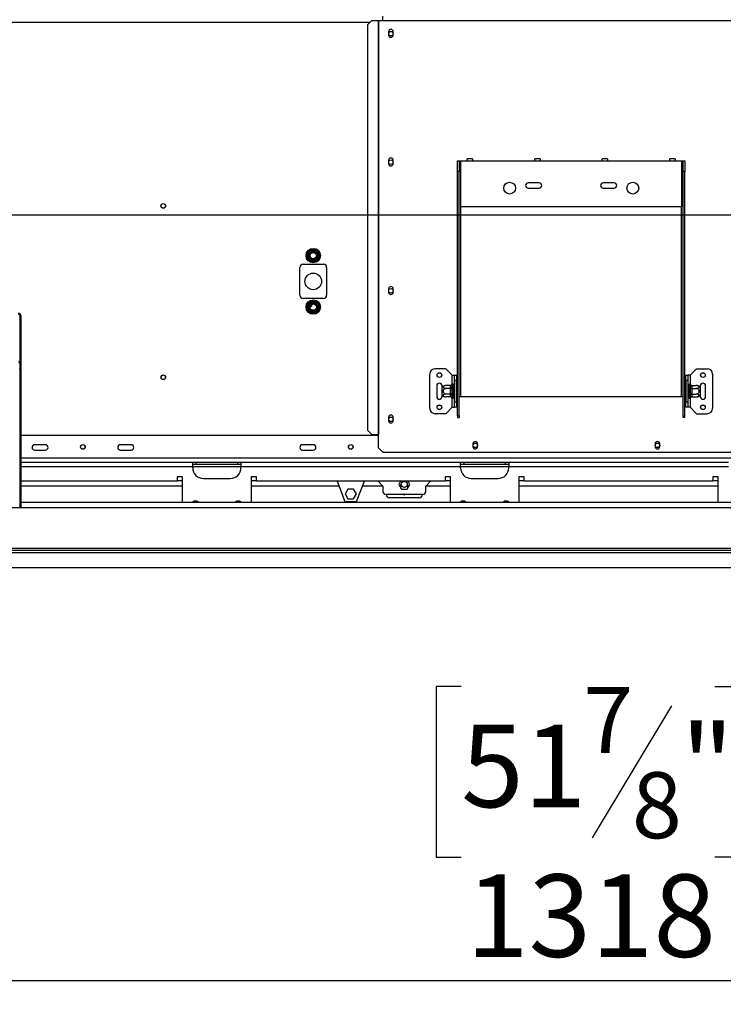
# Model space of a CAD drawing. Units: millimetres. Extents: x 346 to 5800, y 149 to 4537.
# Drawn here: x 2447 to 3104, y 898 to 1817 of the extents above; entities that cross this region are included whole.
import ezdxf

# ---------------------------------------------------------------- set-up
doc = ezdxf.new("R2010")
doc.units = ezdxf.units.MM
doc.header["$LTSCALE"] = 22
doc.layers.add('FORMAT', color=7, linetype='Continuous')
doc.styles.add('SLDTEXTSTYLE0', font='TXT', dxfattribs={"width": 0.75})
doc.dimstyles.new('SLDDIMSTYLE1', dxfattribs={"dimtxt": 77, "dimasz": 72.644, "dimexe": 0, "dimexo": 0.0625, "dimgap": 19.25, "dimtad": 1, "dimdec": 0, "dimrnd": 1e-09, "dimzin": 12, "dimdsep": 46, "dimtxsty": 'SLDTEXTSTYLE0', "dimsah": 1, "dimcen": 0.09, "dimadec": 0, "dimazin": 3, "dimtfac": 1, "dimtdec": 0, "dimtofl": 0, "dimtmove": 0, "dimatfit": 3, "dimfxl": 0, "dimfrac": 2, "dimtolj": 1, "dimtzin": 12, "dimarcsym": 0})
doc.dimstyles.new('SLDDIMSTYLE2', dxfattribs={"dimtxt": 77, "dimasz": 72.644, "dimexe": 0, "dimexo": 0.0625, "dimgap": 19.25, "dimtad": 1, "dimrnd": 1e-09, "dimzin": 12, "dimdsep": 46, "dimtxsty": 'SLDTEXTSTYLE0', "dimsah": 1, "dimcen": 0.09, "dimadec": 0, "dimazin": 3, "dimtfac": 1, "dimtofl": 0, "dimtmove": 0, "dimatfit": 3, "dimfxl": 0, "dimfrac": 2, "dimtolj": 1, "dimtzin": 12, "dimarcsym": 0})
doc.dimstyles.new('SLDDIMSTYLE4', dxfattribs={"dimtxt": 77, "dimasz": 72.644, "dimexe": 0, "dimexo": 0.0625, "dimgap": 19.25, "dimtad": 1, "dimrnd": 1e-09, "dimzin": 12, "dimdsep": 46, "dimtxsty": 'SLDTEXTSTYLE0', "dimblk1": 'NONE', "dimsah": 1, "dimcen": 0, "dimadec": 0, "dimazin": 3, "dimtfac": 1, "dimtmove": 0, "dimatfit": 3, "dimldrblk": 'NONE', "dimfxl": 0, "dimfrac": 2, "dimtolj": 1, "dimtzin": 12, "dimarcsym": 0})

# ---------------------------------------------------------------- blocks, each defined once
blk = doc.blocks.new('_D_7')
at = {"layer": 'FORMAT'}
for p, q in [((3633.38, 1640.3), (3633.38, 1663.76)), ((3633.38, 1663.76), (3792.68, 1663.76)), ((3792.68, 1663.76), (3792.68, 1640.3)), ((2278.24, 1634.39), (3929.89, 1634.39)), ((3907.89, 1305.39), (3907.89, 1634.39)), ((3651.43, 1554.47), (3774.63, 1480.55)), ((3595.64, 1305.39), (3929.89, 1305.39)), ((3633.38, 1312.69), (3633.38, 1289.23)), ((3792.68, 1289.23), (3792.68, 1312.69)), ((3633.38, 1289.23), (3792.68, 1289.23))]:
    blk.add_line(p, q, dxfattribs=at)
for points in [[(3907.89, 1634.39), (3896.71, 1561.74), (3919.06, 1561.74)], [(3907.89, 1305.39), (3919.06, 1378.03), (3896.71, 1378.03)]]:
    blk.add_solid(points, dxfattribs=at)
at = {"layer": 'FORMAT', "attachment_point": 1, "rotation": 90, "style": 'SLDTEXTSTYLE0'}
for s, insert, char_height in [('"', (3668.9, 1608.54), 77), ('16', (3713.27, 1517.51), 61.6), ('329', (3808.63, 1391.15), 77), ('15', (3633.62, 1426.48), 61.6), ('12', (3668.9, 1312.69), 77)]:
    blk.add_mtext(s, dxfattribs=dict(at, insert=insert, char_height=char_height))
blk = doc.blocks.new('_D_8')
at = {"layer": 'FORMAT'}
for p, q in [((2406.05, 2246.15), (2420.82, 2264.37)), ((2420.82, 2264.37), (2544.59, 2164.08)), ((2394.69, 2203.46), (2443.87, 2068.46)), ((2544.59, 2164.08), (2529.82, 2145.85)), ((2319.19, 1712.08), (2648.57, 2118.56)), ((2292.92, 2106.54), (2278.15, 2088.31)), ((2278.15, 2088.31), (2401.92, 1988.02)), ((2401.92, 1988.02), (2416.69, 2006.25)), ((2319.19, 1712.08), (2193.28, 1556.69))]:
    blk.add_line(p, q, dxfattribs=at)
blk.add_solid([(2319.19, 1712.08), (2373.61, 1761.48), (2356.24, 1775.56)], dxfattribs=at)
at = {"layer": 'FORMAT', "attachment_point": 1, "rotation": 50.9814, "style": 'SLDTEXTSTYLE0'}
for s, insert, char_height in [('"', (2413.65, 2199.1), 77), ('7', (2328.93, 2150.59), 61.6), ('200', (2468.47, 2044.82), 77), ('8', (2419.47, 2135.8), 61.6), ('7', (2320.52, 2084.17), 77), ('%%c', (2395.36, 1954.59), 77)]:
    blk.add_mtext(s, dxfattribs=dict(at, insert=insert, char_height=char_height))
blk = doc.blocks.new('_None')
blk = doc.blocks.new('_D_13')
at = {"layer": 'FORMAT'}
for p, q in [((2256.24, 1612.39), (2256.24, 897.61)), ((3573.74, 1283.42), (3573.74, 897.61)), ((2859.37, 1194.12), (2835.91, 1194.12)), ((2835.91, 1194.12), (2835.91, 1034.82)), ((3095.95, 1194.12), (3119.41, 1194.12)), ((3119.41, 1194.12), (3119.41, 1034.82)), ((3055.63, 1176.07), (2981.71, 1052.87)), ((2835.91, 1034.82), (2859.37, 1034.82)), ((3119.41, 1034.82), (3095.95, 1034.82)), ((3573.74, 919.61), (2256.24, 919.61))]:
    blk.add_line(p, q, dxfattribs=at)
for points in [[(2256.24, 919.61), (2328.88, 908.44), (2328.88, 930.79)], [(3573.74, 919.61), (3501.09, 930.79), (3501.09, 908.44)]]:
    blk.add_solid(points, dxfattribs=at)
at = {"layer": 'FORMAT', "attachment_point": 1, "style": 'SLDTEXTSTYLE0'}
for s, insert, char_height in [('7', (2973.16, 1193.88), 61.6), ('51', (2859.37, 1158.6), 77), ('"', (3064.19, 1158.6), 77), ('8', (3018.67, 1114.23), 61.6), ('1318', (2863.87, 1018.87), 77)]:
    blk.add_mtext(s, dxfattribs=dict(at, insert=insert, char_height=char_height))

msp = doc.modelspace()

# ---------------------------------------------------------------- linework, layer by layer
at = {"color": 7, "linetype": 'Continuous', "lineweight": 25}
for p, q in [((2785.986, 1819.885), (2785.986, 1815.885)), ((2775.898, 1815.885), (2771.92, 1811.885)), ((2771.92, 1811.885), (2771.92, 1433.385)), ((2775.898, 1815.885), (2781.717, 1815.885)), ((2781.717, 1815.885), (2782.135, 1815.885)), ((2781.717, 1815.885), (2781.717, 1429.385)), ((2782.135, 1815.885), (2782.135, 1429.385)), ((2782.135, 1815.885), (2785.986, 1815.885)), ((2785.986, 1815.885), (3468.986, 1815.885)), ((2791.536, 1805.385), (2791.536, 1802.385)), ((2795.936, 1802.385), (2795.936, 1805.385)), ((2791.536, 1685.385), (2791.536, 1682.385)), ((2795.936, 1682.385), (2795.936, 1685.385)), ((2855.986, 1684.885), (2857.486, 1684.885)), ((2855.986, 1674.885), (2855.986, 1684.885)), ((2857.486, 1684.885), (2857.486, 1674.885)), ((2857.486, 1684.885), (2858.986, 1684.885)), ((2858.986, 1641.885), (2858.986, 1684.885)), ((2858.986, 1684.885), (2864.986, 1684.885)), ((2869.986, 1686.885), (2864.986, 1686.885)), ((2864.986, 1684.885), (2864.986, 1686.885)), ((2864.986, 1684.885), (2869.986, 1684.885)), ((2869.986, 1686.885), (2869.986, 1684.885)), ((2869.986, 1684.885), (2927.986, 1684.885)), ((2932.986, 1686.885), (2927.986, 1686.885)), ((2927.986, 1684.885), (2927.986, 1686.885)), ((2927.986, 1684.885), (2932.986, 1684.885)), ((2932.986, 1686.885), (2932.986, 1684.885)), ((2932.986, 1684.885), (2990.986, 1684.885)), ((2995.986, 1686.885), (2990.986, 1686.885)), ((2990.986, 1684.885), (2990.986, 1686.885)), ((2990.986, 1684.885), (2995.986, 1684.885)), ((2995.986, 1686.885), (2995.986, 1684.885)), ((2995.986, 1684.885), (3053.986, 1684.885)), ((3058.986, 1686.885), (3053.986, 1686.885)), ((3053.986, 1684.885), (3053.986, 1686.885)), ((3053.986, 1684.885), (3058.986, 1684.885)), ((3058.986, 1686.885), (3058.986, 1684.885)), ((3058.986, 1684.885), (3064.986, 1684.885)), ((3064.986, 1684.885), (3064.986, 1641.885)), ((3064.986, 1684.885), (3066.486, 1684.885)), ((3066.486, 1684.885), (3067.986, 1684.885)), ((3066.486, 1674.885), (3066.486, 1684.885)), ((3067.986, 1684.885), (3067.986, 1674.885)), ((2855.986, 1446.993), (2855.986, 1674.885)), ((2857.486, 1674.885), (2855.986, 1674.885)), ((2857.486, 1446.993), (2857.486, 1674.885)), ((3067.986, 1674.885), (3066.486, 1674.885)), ((3066.486, 1446.993), (3066.486, 1674.885)), ((3067.986, 1446.993), (3067.986, 1674.885)), ((2931.986, 1664.385), (2921.986, 1664.385)), ((3001.986, 1664.385), (2991.986, 1664.385)), ((2921.986, 1659.385), (2931.986, 1659.385)), ((2991.986, 1659.385), (3001.986, 1659.385)), ((3064.986, 1641.885), (2858.986, 1641.885)), ((2715.29, 1597.186), (2717.57, 1601.135)), ((2717.57, 1601.135), (2718.148, 1601.733)), ((2717.57, 1601.135), (2718.436, 1600.635)), ((2718.148, 1601.733), (2718.956, 1601.935)), ((2718.956, 1600.935), (2718.956, 1601.935)), ((2718.956, 1601.935), (2723.516, 1601.935)), ((2723.516, 1600.935), (2723.516, 1601.935)), ((2723.516, 1601.935), (2724.324, 1601.733)), ((2724.037, 1600.635), (2724.903, 1601.135)), ((2724.324, 1601.733), (2724.903, 1601.135)), ((2724.903, 1601.135), (2727.182, 1597.186)), ((2715.061, 1596.385), (2715.29, 1597.186)), ((2715.29, 1595.585), (2715.061, 1596.385)), ((2715.29, 1597.186), (2716.156, 1596.686)), ((2715.29, 1595.585), (2716.156, 1596.085)), ((2717.57, 1591.636), (2715.29, 1595.585)), ((2717.57, 1591.636), (2718.436, 1592.136)), ((2718.148, 1591.037), (2717.57, 1591.636)), ((2718.956, 1590.835), (2718.148, 1591.037)), ((2718.956, 1590.835), (2718.956, 1591.835)), ((2723.516, 1590.835), (2718.956, 1590.835)), ((2723.516, 1590.835), (2723.516, 1591.835)), ((2724.324, 1591.037), (2723.516, 1590.835)), ((2724.037, 1592.136), (2724.903, 1591.636)), ((2724.903, 1591.636), (2724.324, 1591.037)), ((2727.182, 1595.585), (2724.903, 1591.636)), ((2726.316, 1596.686), (2727.182, 1597.186)), ((2726.316, 1596.085), (2727.182, 1595.585)), ((2727.182, 1597.186), (2727.411, 1596.385)), ((2727.411, 1596.385), (2727.182, 1595.585)), ((2708.736, 1559.385), (2708.736, 1585.385)), ((2711.736, 1588.385), (2730.736, 1588.385)), ((2733.736, 1585.385), (2733.736, 1559.385)), ((2791.536, 1565.385), (2791.536, 1562.385)), ((2795.936, 1562.385), (2795.936, 1565.385)), ((2730.736, 1556.385), (2711.736, 1556.385)), ((2717.57, 1553.135), (2718.148, 1553.733)), ((2718.148, 1553.733), (2718.956, 1553.935)), ((2718.956, 1552.935), (2718.956, 1553.935)), ((2718.956, 1553.935), (2723.516, 1553.935)), ((2723.516, 1552.935), (2723.516, 1553.935)), ((2723.516, 1553.935), (2724.324, 1553.733)), ((2724.324, 1553.733), (2724.903, 1553.135)), ((2715.061, 1548.385), (2715.29, 1549.186)), ((2715.29, 1547.585), (2715.061, 1548.385)), ((2715.29, 1549.186), (2717.57, 1553.135)), ((2715.29, 1549.186), (2716.156, 1548.686)), ((2715.29, 1547.585), (2716.156, 1548.085)), ((2717.57, 1543.636), (2715.29, 1547.585)), ((2717.57, 1553.135), (2718.436, 1552.635)), ((2717.57, 1543.636), (2718.436, 1544.136)), ((2724.037, 1552.635), (2724.903, 1553.135)), ((2724.037, 1544.136), (2724.903, 1543.636)), ((2724.903, 1553.135), (2727.182, 1549.186)), ((2727.182, 1547.585), (2724.903, 1543.636)), ((2726.316, 1548.686), (2727.182, 1549.186)), ((2726.316, 1548.085), (2727.182, 1547.585)), ((2727.182, 1549.186), (2727.411, 1548.385)), ((2727.411, 1548.385), (2727.182, 1547.585)), ((2447.236, 1540.671), (2448.236, 1540.671)), ((2447.236, 1540.671), (2447.236, 1534.875)), ((2448.236, 1534.875), (2447.236, 1534.875)), ((2447.236, 1534.875), (2447.236, 1490.979)), ((2448.236, 1540.671), (2448.236, 1534.875)), ((2448.236, 1534.875), (2448.236, 1490.979)), ((2718.148, 1543.037), (2717.57, 1543.636)), ((2718.956, 1542.835), (2718.148, 1543.037)), ((2718.956, 1542.835), (2718.956, 1543.835)), ((2723.516, 1542.835), (2718.956, 1542.835)), ((2723.516, 1542.835), (2723.516, 1543.835)), ((2724.324, 1543.037), (2723.516, 1542.835)), ((2724.903, 1543.636), (2724.324, 1543.037)), ((2448.236, 1490.979), (2447.236, 1490.979)), ((2447.236, 1490.533), (2447.236, 1490.979)), ((2447.236, 1490.533), (2448.236, 1490.533)), ((2447.236, 1490.533), (2447.236, 1361.385)), ((2448.236, 1490.533), (2448.236, 1490.979)), ((2448.236, 1490.533), (2448.236, 1361.385)), ((2844.986, 1490.885), (2834.986, 1490.885)), ((2850.986, 1484.885), (2844.986, 1490.885)), ((3072.986, 1484.885), (3078.986, 1490.885)), ((3078.986, 1490.885), (3088.986, 1490.885)), ((2829.986, 1453.885), (2829.986, 1485.885)), ((2850.986, 1484.885), (2852.986, 1484.885)), ((2852.986, 1484.885), (2854.986, 1484.885)), ((2852.986, 1479.885), (2852.986, 1484.885)), ((2854.986, 1479.885), (2852.986, 1479.885)), ((2852.986, 1459.885), (2852.986, 1479.885)), ((2854.986, 1484.885), (2854.986, 1479.885)), ((2854.986, 1459.885), (2854.986, 1479.885)), ((3068.986, 1484.885), (3070.986, 1484.885)), ((3068.986, 1479.885), (3068.986, 1484.885)), ((3068.986, 1479.885), (3068.986, 1459.885)), ((3070.986, 1479.885), (3068.986, 1479.885)), ((3070.986, 1484.885), (3070.986, 1479.885)), ((3072.986, 1484.885), (3070.986, 1484.885)), ((3070.986, 1479.885), (3070.986, 1459.885)), ((3093.986, 1485.885), (3093.986, 1453.885)), ((2836.486, 1474.885), (2836.486, 1464.885)), ((2841.486, 1473.826), (2841.486, 1474.885)), ((2841.486, 1465.945), (2841.486, 1473.826)), ((2849.492, 1475.139), (2845.386, 1475.139)), ((2849.492, 1472.512), (2845.386, 1472.512)), ((2849.486, 1474.966), (2849.492, 1475.139)), ((2849.486, 1472.686), (2849.486, 1474.966)), ((2849.492, 1472.512), (2849.486, 1472.686)), ((2849.486, 1472.165), (2849.492, 1472.512)), ((2849.486, 1467.605), (2849.486, 1472.165)), ((2849.486, 1472.165), (2850.486, 1472.165)), ((2850.507, 1476.06), (2850.486, 1475.832)), ((2850.486, 1475.832), (2850.486, 1473.552)), ((2850.486, 1473.552), (2850.507, 1472.973)), ((2850.507, 1472.973), (2850.486, 1472.165)), ((2850.486, 1472.165), (2850.486, 1467.605)), ((2851.986, 1475.885), (2851.986, 1463.885)), ((2852.086, 1475.139), (2851.986, 1475.255)), ((2852.086, 1472.512), (2851.986, 1472.57)), ((2852.086, 1475.139), (2852.086, 1472.512)), ((2852.986, 1475.139), (2852.086, 1475.139)), ((2852.086, 1472.512), (2852.086, 1467.258)), ((2852.986, 1472.512), (2852.086, 1472.512)), ((2855.486, 1475.659), (2854.986, 1475.659)), ((2855.486, 1472.772), (2854.986, 1472.772)), ((2855.486, 1475.659), (2855.486, 1472.772)), ((2855.486, 1472.772), (2855.486, 1466.998)), ((3068.486, 1475.659), (3068.986, 1475.659)), ((3068.486, 1472.772), (3068.486, 1475.659)), ((3068.486, 1472.772), (3068.986, 1472.772)), ((3068.486, 1466.998), (3068.486, 1472.772)), ((3070.986, 1475.139), (3071.886, 1475.139)), ((3070.986, 1472.512), (3071.886, 1472.512)), ((3071.986, 1475.255), (3071.886, 1475.139)), ((3071.886, 1472.512), (3071.886, 1475.139)), ((3071.886, 1472.512), (3071.986, 1472.57)), ((3071.886, 1467.258), (3071.886, 1472.512)), ((3071.986, 1463.885), (3071.986, 1475.885)), ((3073.486, 1475.832), (3073.465, 1476.06)), ((3073.465, 1472.973), (3073.486, 1473.552)), ((3073.486, 1472.165), (3073.465, 1472.973)), ((3073.486, 1473.552), (3073.486, 1475.832)), ((3073.486, 1467.605), (3073.486, 1472.165)), ((3074.486, 1472.165), (3073.486, 1472.165)), ((3074.48, 1475.139), (3074.486, 1474.966)), ((3074.48, 1475.139), (3078.586, 1475.139)), ((3074.486, 1472.686), (3074.48, 1472.512)), ((3074.48, 1472.512), (3074.486, 1472.165)), ((3074.48, 1472.512), (3078.586, 1472.512)), ((3074.486, 1474.966), (3074.486, 1472.686)), ((3074.486, 1472.165), (3074.486, 1467.605)), ((3082.486, 1474.885), (3082.486, 1473.826)), ((3082.486, 1473.826), (3082.486, 1465.945)), ((3087.486, 1464.885), (3087.486, 1474.885)), ((2841.486, 1464.885), (2841.486, 1465.945)), ((2849.492, 1467.258), (2845.386, 1467.258)), ((2849.492, 1464.631), (2845.386, 1464.631)), ((2849.486, 1467.605), (2850.486, 1467.605)), ((2849.492, 1467.258), (2849.486, 1467.605)), ((2849.486, 1467.085), (2849.492, 1467.258)), ((2849.486, 1464.805), (2849.486, 1467.085)), ((2849.492, 1464.631), (2849.486, 1464.805)), ((2850.486, 1467.605), (2850.507, 1466.798)), ((2850.507, 1466.798), (2850.486, 1466.219)), ((2850.486, 1466.219), (2850.486, 1463.939)), ((2850.486, 1463.939), (2850.507, 1463.71)), ((2852.086, 1467.258), (2851.986, 1467.201)), ((2851.986, 1464.516), (2852.086, 1464.631)), ((2852.986, 1467.258), (2852.086, 1467.258)), ((2852.086, 1467.258), (2852.086, 1464.631)), ((2852.986, 1464.631), (2852.086, 1464.631)), ((2855.486, 1466.998), (2854.986, 1466.998)), ((2855.486, 1464.112), (2854.986, 1464.112)), ((2855.486, 1466.998), (2855.486, 1464.112)), ((2857.486, 1464.885), (2858.986, 1464.885)), ((2858.986, 1464.885), (3064.986, 1464.885)), ((3064.986, 1464.885), (3066.486, 1464.885)), ((3068.486, 1466.998), (3068.986, 1466.998)), ((3068.486, 1464.112), (3068.486, 1466.998)), ((3068.486, 1464.112), (3068.986, 1464.112)), ((3070.986, 1467.258), (3071.886, 1467.258)), ((3070.986, 1464.631), (3071.886, 1464.631)), ((3071.886, 1467.258), (3071.986, 1467.201)), ((3071.886, 1464.631), (3071.886, 1467.258)), ((3071.886, 1464.631), (3071.986, 1464.516)), ((3073.465, 1466.798), (3073.486, 1467.605)), ((3073.486, 1466.219), (3073.465, 1466.798)), ((3073.465, 1463.71), (3073.486, 1463.939)), ((3074.486, 1467.605), (3073.486, 1467.605)), ((3073.486, 1463.939), (3073.486, 1466.219)), ((3074.486, 1467.605), (3074.48, 1467.258)), ((3074.48, 1467.258), (3078.586, 1467.258)), ((3074.48, 1467.258), (3074.486, 1467.085)), ((3074.486, 1464.805), (3074.48, 1464.631)), ((3074.48, 1464.631), (3078.586, 1464.631)), ((3074.486, 1467.085), (3074.486, 1464.805)), ((3082.486, 1465.945), (3082.486, 1464.885)), ((2850.986, 1454.885), (2844.986, 1448.885)), ((2850.986, 1454.885), (2852.986, 1454.885)), ((2852.986, 1459.885), (2854.986, 1459.885)), ((2852.986, 1454.885), (2852.986, 1459.885)), ((2854.986, 1454.885), (2852.986, 1454.885)), ((2854.986, 1459.885), (2854.986, 1454.885)), ((3068.986, 1454.885), (3068.986, 1459.885)), ((3068.986, 1459.885), (3070.986, 1459.885)), ((3070.986, 1454.885), (3068.986, 1454.885)), ((3070.986, 1459.885), (3070.986, 1454.885)), ((3072.986, 1454.885), (3070.986, 1454.885)), ((3072.986, 1454.885), (3078.986, 1448.885)), ((2791.536, 1445.385), (2791.536, 1442.385)), ((2795.936, 1442.385), (2795.936, 1445.385)), ((2844.986, 1448.885), (2834.986, 1448.885)), ((2857.486, 1446.993), (2855.986, 1446.993)), ((2855.986, 1446.993), (2855.986, 1445.247)), ((2855.986, 1445.247), (2857.486, 1445.247)), ((2857.486, 1446.993), (2857.486, 1445.247)), ((3066.486, 1446.993), (3067.986, 1446.993)), ((3066.486, 1445.247), (3066.486, 1446.993)), ((3067.986, 1445.247), (3066.486, 1445.247)), ((3067.986, 1445.247), (3067.986, 1446.993)), ((3078.986, 1448.885), (3088.986, 1448.885)), ((2782.135, 1428.385), (2448.236, 1428.385)), ((2771.92, 1433.385), (2775.898, 1429.385)), ((2775.898, 1429.385), (2781.717, 1429.385)), ((2781.717, 1429.385), (2782.135, 1429.385)), ((2782.135, 1416.885), (2782.135, 1429.385)), ((2471.236, 1419.885), (2461.236, 1419.885)), ((2551.236, 1419.885), (2541.236, 1419.885)), ((2721.236, 1419.885), (2711.236, 1419.885)), ((2782.135, 1416.885), (2786.135, 1412.885)), ((2870.286, 1420.685), (2870.286, 1418.185)), ((2874.686, 1418.185), (2874.686, 1420.685)), ((3040.286, 1420.685), (3040.286, 1418.185)), ((3044.686, 1418.185), (3044.686, 1420.685)), ((2461.236, 1414.885), (2471.236, 1414.885)), ((2541.236, 1414.885), (2551.236, 1414.885)), ((2711.236, 1414.885), (2721.236, 1414.885)), ((2786.135, 1412.885), (3468.837, 1412.885)), ((2608.736, 1403.385), (2448.236, 1403.385)), ((2608.736, 1399.385), (2608.736, 1403.385)), ((2653.736, 1403.385), (2608.736, 1403.385)), ((2611.736, 1401.385), (2608.736, 1401.385)), ((2608.736, 1398.385), (2608.736, 1399.385)), ((2611.736, 1403.385), (2611.736, 1401.385)), ((2650.736, 1401.385), (2611.736, 1401.385)), ((2650.736, 1401.385), (2650.736, 1403.385)), ((2653.736, 1401.385), (2650.736, 1401.385)), ((2653.736, 1403.385), (2653.736, 1399.385)), ((2858.736, 1403.385), (2653.736, 1403.385)), ((2653.736, 1398.385), (2653.736, 1399.385)), ((2858.736, 1399.385), (2653.736, 1399.385)), ((2858.736, 1399.385), (2858.736, 1403.385)), ((2903.736, 1403.385), (2858.736, 1403.385)), ((2861.736, 1401.385), (2858.736, 1401.385)), ((2858.736, 1398.385), (2858.736, 1399.385)), ((2861.736, 1403.385), (2861.736, 1401.385)), ((2900.736, 1401.385), (2861.736, 1401.385)), ((2900.736, 1401.385), (2900.736, 1403.385)), ((2903.736, 1401.385), (2900.736, 1401.385)), ((2903.736, 1403.385), (2903.736, 1399.385)), ((3108.736, 1403.385), (2903.736, 1403.385)), ((2903.736, 1398.385), (2903.736, 1399.385)), ((3108.736, 1399.385), (2903.736, 1399.385)), ((2599.236, 1389.885), (2594.236, 1389.885)), ((2594.236, 1389.885), (2594.236, 1385.885)), ((2599.236, 1366.385), (2599.236, 1389.885)), ((2618.736, 1388.385), (2643.736, 1388.385)), ((2668.236, 1389.885), (2663.236, 1389.885)), ((2663.236, 1389.885), (2663.236, 1366.385)), ((2668.236, 1385.885), (2668.236, 1389.885)), ((2849.236, 1389.885), (2844.236, 1389.885)), ((2844.236, 1389.885), (2844.236, 1385.885)), ((2849.236, 1366.385), (2849.236, 1389.885)), ((2868.736, 1388.385), (2893.736, 1388.385)), ((2918.236, 1389.885), (2913.236, 1389.885)), ((2913.236, 1389.885), (2913.236, 1366.385)), ((2918.236, 1385.885), (2918.236, 1389.885)), ((3099.236, 1389.885), (3094.236, 1389.885)), ((3094.236, 1389.885), (3094.236, 1385.885)), ((3099.236, 1366.385), (3099.236, 1389.885)), ((2594.236, 1385.885), (2448.236, 1385.885)), ((2599.236, 1381.385), (2448.236, 1381.385)), ((2594.236, 1386.385), (2599.236, 1386.385)), ((2663.236, 1386.385), (2668.236, 1386.385)), ((2745.159, 1381.385), (2663.236, 1381.385)), ((2844.236, 1385.885), (2668.236, 1385.885)), ((2743.428, 1385.885), (2750.736, 1366.885)), ((2761.736, 1366.885), (2769.044, 1385.885)), ((2786.236, 1381.385), (2767.313, 1381.385)), ((2781.736, 1385.885), (2786.236, 1381.385)), ((2786.236, 1381.385), (2786.236, 1376.385)), ((2802.714, 1385.885), (2800.982, 1382.885)), ((2800.982, 1382.885), (2803.609, 1378.335)), ((2803.136, 1379.155), (2803.136, 1382.885)), ((2808.863, 1378.335), (2811.49, 1382.885)), ((2809.336, 1382.885), (2809.336, 1379.155)), ((2811.49, 1382.885), (2809.758, 1385.885)), ((2826.236, 1381.385), (2830.736, 1385.885)), ((2826.236, 1376.385), (2826.236, 1381.385)), ((2849.236, 1381.385), (2826.236, 1381.385)), ((2844.236, 1386.385), (2849.236, 1386.385)), ((2913.236, 1386.385), (2918.236, 1386.385)), ((3099.236, 1381.385), (2913.236, 1381.385)), ((3094.236, 1385.885), (2918.236, 1385.885)), ((3094.236, 1386.385), (3099.236, 1386.385)), ((2753.609, 1378.485), (2750.982, 1373.935)), ((2750.982, 1373.935), (2753.609, 1369.385)), ((2758.863, 1378.485), (2753.609, 1378.485)), ((2753.609, 1369.385), (2758.863, 1369.385)), ((2761.49, 1373.935), (2758.863, 1378.485)), ((2758.863, 1369.385), (2761.49, 1373.935)), ((2823.236, 1373.385), (2789.236, 1373.385)), ((2820.236, 1370.385), (2792.236, 1370.385)), ((2803.609, 1378.335), (2808.863, 1378.335)), ((959.736, 1361.385), (3552.736, 1361.385)), ((2448.236, 1366.385), (3530.736, 1366.385)), ((2750.736, 1366.885), (2761.736, 1366.885)), ((1036.836, 1319.385), (3551.736, 1319.385)), ((2296.236, 1323.385), (3399.736, 1323.385)), ((2296.236, 1321.385), (3399.736, 1321.385)), ((1036.836, 1305.385), (3573.636, 1305.385))]:
    msp.add_line(p, q, dxfattribs=at)
at = {"color": 8, "linetype": 'Continuous', "lineweight": 25}
for p, q in [((1738.066, 1814.385), (2774.406, 1814.385)), ((2858.986, 1464.885), (2858.986, 1641.885)), ((3064.986, 1464.885), (3064.986, 1641.885)), ((2850.986, 1476.592), (2850.986, 1484.885)), ((3072.986, 1484.885), (3072.986, 1476.592)), ((2850.986, 1454.885), (2850.986, 1463.178)), ((3072.986, 1463.178), (3072.986, 1454.885)), ((3413.736, 1407.385), (2448.236, 1407.385)), ((2608.736, 1399.385), (2448.236, 1399.385)), ((2653.736, 1399.385), (2608.736, 1399.385)), ((2903.736, 1399.385), (2858.736, 1399.385))]:
    msp.add_line(p, q, dxfattribs=at)
at = {"color": 7, "linetype": 'Continuous', "lineweight": 25}
for centre, radius in [((2793.736, 1803.585), 2.1), ((2793.736, 1683.585), 2.1), ((2904.486, 1659.385), 5.5), ((3019.486, 1659.385), 5.5), ((2581.236, 1642.885), 2.2), ((2581.236, 1642.885), 2.1), ((2721.236, 1596.385), 6.75), ((2721.236, 1596.385), 3.94), ((2721.236, 1596.385), 3), ((2721.236, 1572.385), 7.75), ((2793.736, 1563.585), 2.1), ((2721.236, 1548.385), 6.75), ((2721.236, 1548.385), 3.94), ((2721.236, 1548.385), 3), ((2581.236, 1482.885), 2.2), ((2581.236, 1482.885), 2.1), ((2838.986, 1484.885), 2.2), ((2838.986, 1484.885), 2.1), ((3084.986, 1484.885), 2.2), ((3084.986, 1484.885), 2.1), ((2838.986, 1454.885), 2.2), ((2838.986, 1454.885), 2.1), ((3084.986, 1454.885), 2.2), ((3084.986, 1454.885), 2.1), ((2793.736, 1443.585), 2.1), ((2506.236, 1417.885), 2.2), ((2506.236, 1417.885), 2.1), ((2756.236, 1417.885), 2.2), ((2756.236, 1417.885), 2.1), ((2872.486, 1419.385), 2.1), ((3042.486, 1419.385), 2.1), ((2806.236, 1382.885), 2.9), ((2806.236, 1382.885), 2.8)]:
    msp.add_circle(centre, radius, dxfattribs=at)
for centre, radius, start, end in [((2793.736, 1805.385), 2.2, 360, 180), ((2793.736, 1802.385), 2.2, 180, 0), ((2793.736, 1685.385), 2.2, 0, 180), ((2793.736, 1682.385), 2.2, 180, 0), ((2921.986, 1661.885), 2.5, 90, 270), ((2931.986, 1661.885), 2.5, 270, 90), ((2991.986, 1661.885), 2.5, 90, 270), ((3001.986, 1661.885), 2.5, 270, 90), ((2721.236, 1596.385), 6, 127.668355, 172.331645), ((2721.236, 1596.385), 6, 67.668355, 112.331645), ((2721.236, 1596.385), 6, 7.668355, 52.331645), ((2721.236, 1596.385), 6, 187.668355, 232.331645), ((2721.236, 1596.385), 6, 247.668355, 292.331645), ((2721.236, 1596.385), 6, 307.668355, 352.331645), ((2711.736, 1585.385), 3, 90, 180), ((2730.736, 1585.385), 3, 0, 90), ((2793.736, 1565.385), 2.2, 0, 180), ((2793.736, 1562.385), 2.2, 180, 0), ((2711.736, 1559.385), 3, 180, 270), ((2721.236, 1548.385), 6, 67.668355, 112.331645), ((2730.736, 1559.385), 3, 270, 0), ((2721.236, 1548.385), 6, 127.668355, 172.331645), ((2721.236, 1548.385), 6, 187.668355, 232.331645), ((2718.736, 1550.385), 1.5, 252.711189, 29.969195), ((2721.236, 1548.385), 6, 7.668355, 52.331645), ((2721.236, 1548.385), 6, 307.668355, 352.331645), ((2446.27, 1540.636), 1.967, 1.010185, 90.97576), ((2446.253, 1540.654), 0.983, 1.010185, 90.97576), ((2721.236, 1548.385), 6, 247.668355, 292.331645), ((2834.986, 1485.885), 5, 90, 180), ((3088.986, 1485.885), 5, 360, 90), ((2838.986, 1474.885), 2.5, 0, 180), ((2845.386, 1468.692), 6.447, 94.848283, 127.22578), ((2845.386, 1468.692), 6.447, 93.41047, 94.848283), ((2849.549, 1475.904), 0.94, 266.188739, 355.59805), ((2849.549, 1473.624), 0.94, 266.188739, 355.59805), ((2851.236, 1475.885), 0.75, 0, 166.48705), ((3072.736, 1475.885), 0.75, 13.505124, 180), ((3074.424, 1475.904), 0.94, 184.40195, 273.811261), ((3074.424, 1473.624), 0.94, 184.40195, 273.811261), ((3078.586, 1468.692), 6.447, 85.09511, 85.556424), ((3078.586, 1468.692), 6.447, 52.77422, 85.09511), ((3084.986, 1474.885), 2.5, 360, 180), ((2838.986, 1464.885), 2.5, 180, 0), ((2845.386, 1471.078), 6.447, 232.77422, 265.09511), ((2845.386, 1471.078), 6.447, 265.09511, 265.556424), ((2849.549, 1466.147), 0.94, 4.40195, 93.811261), ((2849.549, 1463.867), 0.94, 4.40195, 93.811261), ((2851.236, 1463.885), 0.75, 193.505124, 360), ((3072.736, 1463.885), 0.75, 180, 346.48705), ((3074.424, 1466.147), 0.94, 86.188739, 175.59805), ((3074.424, 1463.867), 0.94, 86.188739, 175.59805), ((3078.586, 1471.078), 6.447, 273.41047, 274.848283), ((3078.586, 1471.078), 6.447, 274.848283, 307.22578), ((3084.986, 1464.885), 2.5, 180, 360), ((2834.986, 1453.885), 5, 180, 270), ((3088.986, 1453.885), 5, 270, 360), ((2793.736, 1445.385), 2.2, 0, 180), ((2793.736, 1442.385), 2.2, 180, 360), ((2461.236, 1417.385), 2.5, 90, 270), ((2471.236, 1417.385), 2.5, 270, 90), ((2541.236, 1417.385), 2.5, 90, 270), ((2551.236, 1417.385), 2.5, 270, 90), ((2711.236, 1417.385), 2.5, 90, 270), ((2721.236, 1417.385), 2.5, 270, 90), ((2872.486, 1420.685), 2.2, 0, 180), ((2872.486, 1418.185), 2.2, 180, 0), ((3042.486, 1420.685), 2.2, 0, 180), ((3042.486, 1418.185), 2.2, 180, 0), ((2618.736, 1398.385), 10, 180, 270), ((2643.736, 1398.385), 10, 270, 0), ((2868.736, 1398.385), 10, 180, 270), ((2893.736, 1398.385), 10, 270, 0), ((2806.236, 1382.885), 3.1, 104.592551, 180), ((2806.236, 1382.885), 3.1, 0, 75.407449), ((2789.236, 1376.385), 3, 180, 270), ((2792.236, 1373.385), 3, 180, 270), ((2806.236, 1376.385), 3.1, 255.407449, 284.592551), ((2820.236, 1373.385), 3, 270, 0), ((2823.236, 1376.385), 3, 270, 0), ((2611.236, 1363.885), 3.5, 45.584691, 134.415309), ((2651.236, 1363.885), 3.5, 45.584691, 134.415309), ((2861.236, 1363.885), 3.5, 45.584691, 134.415309), ((2901.236, 1363.885), 3.5, 45.584691, 134.415309)]:
    msp.add_arc(centre, radius, start, end, dxfattribs=at)
for points, knots in [([(2715.982, 1596.385), (2715.997, 1596.412), (2716.028, 1596.465), (2716.273, 1596.889), (2716.64, 1597.525), (2717.082, 1598.291), (2717.512, 1599.035), (2717.896, 1599.701), (2718.227, 1600.273), (2718.481, 1600.714), (2718.597, 1600.914), (2718.606, 1600.93), (2718.609, 1600.935)], [0, 0, 0, 0, 0.1157185, 0.2315943, 0.3492626, 0.4554707, 0.5500022, 0.639991, 0.7338656, 0.8369388, 0.9505161, 1, 1, 1, 1]), ([(2718.148, 1601.733), (2718.149, 1601.731), (2718.172, 1601.691), (2718.257, 1601.546), (2718.385, 1601.323), (2718.51, 1601.106), (2718.593, 1600.963), (2718.604, 1600.945), (2718.609, 1600.935)], [0, 0, 0, 0, 0.0041616, 0.0965099, 0.3575048, 0.5815074, 0.7904673, 1, 1, 1, 1]), ([(2718.609, 1600.935), (2718.64, 1600.935), (2718.701, 1600.935), (2719.19, 1600.935), (2719.925, 1600.935), (2720.809, 1600.935), (2721.669, 1600.935), (2722.438, 1600.935), (2723.099, 1600.935), (2723.607, 1600.935), (2723.838, 1600.935), (2723.857, 1600.935), (2723.863, 1600.935)], [0, 0, 0, 0, 0.1157185, 0.2315943, 0.3492626, 0.4554707, 0.5500022, 0.639991, 0.7338656, 0.8369388, 0.9505161, 1, 1, 1, 1]), ([(2723.863, 1600.935), (2723.868, 1600.945), (2723.879, 1600.963), (2723.962, 1601.106), (2724.087, 1601.323), (2724.215, 1601.546), (2724.3, 1601.691), (2724.323, 1601.731), (2724.324, 1601.733)], [0, 0, 0, 0, 0.2095327, 0.4184926, 0.6424952, 0.9034901, 0.9958384, 1, 1, 1, 1]), ([(2723.863, 1600.935), (2723.875, 1600.914), (2723.902, 1600.867), (2724.134, 1600.466), (2724.507, 1599.82), (2724.884, 1599.166), (2725.245, 1598.542), (2725.59, 1597.945), (2725.957, 1597.308), (2726.253, 1596.796), (2726.452, 1596.45), (2726.478, 1596.407), (2726.49, 1596.385)], [0, 0, 0, 0, 0.1033737, 0.2274024, 0.3456813, 0.4523152, 0.4998294, 0.5945143, 0.6890008, 0.787163, 0.8958903, 1, 1, 1, 1]), ([(2715.061, 1596.385), (2715.063, 1596.385), (2715.109, 1596.385), (2715.277, 1596.385), (2715.535, 1596.385), (2715.785, 1596.385), (2715.95, 1596.385), (2715.971, 1596.385), (2715.982, 1596.385)], [0, 0, 0, 0, 0.0041616, 0.0965099, 0.3575048, 0.5815074, 0.7904673, 1, 1, 1, 1]), ([(2718.609, 1591.835), (2718.597, 1591.856), (2718.57, 1591.903), (2718.338, 1592.305), (2717.965, 1592.951), (2717.588, 1593.604), (2717.228, 1594.228), (2716.883, 1594.826), (2716.515, 1595.462), (2716.219, 1595.975), (2716.02, 1596.32), (2715.995, 1596.364), (2715.982, 1596.385)], [0, 0, 0, 0, 0.1033737, 0.2274024, 0.3456813, 0.4523152, 0.4998294, 0.5945143, 0.6890008, 0.787163, 0.8958903, 1, 1, 1, 1]), ([(2718.148, 1591.037), (2718.149, 1591.039), (2718.172, 1591.079), (2718.257, 1591.225), (2718.385, 1591.448), (2718.51, 1591.664), (2718.593, 1591.807), (2718.604, 1591.826), (2718.609, 1591.835)], [0, 0, 0, 0, 0.0041616, 0.0965099, 0.3575048, 0.5815074, 0.7904673, 1, 1, 1, 1]), ([(2723.863, 1591.835), (2723.832, 1591.835), (2723.771, 1591.835), (2723.282, 1591.835), (2722.547, 1591.835), (2721.663, 1591.835), (2720.803, 1591.835), (2720.034, 1591.835), (2719.373, 1591.835), (2718.865, 1591.835), (2718.634, 1591.835), (2718.615, 1591.835), (2718.609, 1591.835)], [0, 0, 0, 0, 0.1157185, 0.2315943, 0.3492626, 0.4554707, 0.5500022, 0.639991, 0.7338656, 0.8369388, 0.9505161, 1, 1, 1, 1]), ([(2726.49, 1596.385), (2726.475, 1596.359), (2726.444, 1596.306), (2726.199, 1595.882), (2725.832, 1595.245), (2725.39, 1594.48), (2724.96, 1593.735), (2724.576, 1593.07), (2724.245, 1592.497), (2723.991, 1592.057), (2723.875, 1591.857), (2723.866, 1591.84), (2723.863, 1591.835)], [0, 0, 0, 0, 0.1157185, 0.2315943, 0.3492626, 0.4554707, 0.5500022, 0.639991, 0.7338656, 0.8369388, 0.9505161, 1, 1, 1, 1]), ([(2723.863, 1591.835), (2723.868, 1591.826), (2723.879, 1591.807), (2723.962, 1591.664), (2724.087, 1591.448), (2724.215, 1591.225), (2724.3, 1591.079), (2724.323, 1591.039), (2724.324, 1591.037)], [0, 0, 0, 0, 0.20953267, 0.41849257, 0.64249521, 0.90349009, 0.99583842, 1, 1, 1, 1]), ([(2726.49, 1596.385), (2726.501, 1596.385), (2726.523, 1596.385), (2726.687, 1596.385), (2726.937, 1596.385), (2727.195, 1596.385), (2727.363, 1596.385), (2727.409, 1596.385), (2727.411, 1596.385)], [0, 0, 0, 0, 0.20953267, 0.41849257, 0.64249521, 0.90349009, 0.99583842, 1, 1, 1, 1]), ([(2718.148, 1553.733), (2718.149, 1553.731), (2718.172, 1553.691), (2718.257, 1553.546), (2718.385, 1553.323), (2718.51, 1553.106), (2718.593, 1552.963), (2718.604, 1552.945), (2718.609, 1552.935)], [0, 0, 0, 0, 0.0041616, 0.0965099, 0.3575048, 0.5815074, 0.7904673, 1, 1, 1, 1]), ([(2723.863, 1552.935), (2723.868, 1552.945), (2723.879, 1552.963), (2723.962, 1553.106), (2724.087, 1553.323), (2724.215, 1553.546), (2724.3, 1553.691), (2724.323, 1553.731), (2724.324, 1553.733)], [0, 0, 0, 0, 0.2095327, 0.4184926, 0.6424952, 0.9034901, 0.9958384, 1, 1, 1, 1]), ([(2715.061, 1548.385), (2715.063, 1548.385), (2715.109, 1548.385), (2715.277, 1548.385), (2715.535, 1548.385), (2715.785, 1548.385), (2715.95, 1548.385), (2715.971, 1548.385), (2715.982, 1548.385)], [0, 0, 0, 0, 0.0041616, 0.0965099, 0.3575048, 0.5815074, 0.7904673, 1, 1, 1, 1]), ([(2715.982, 1548.385), (2715.997, 1548.412), (2716.028, 1548.465), (2716.273, 1548.889), (2716.64, 1549.525), (2717.082, 1550.291), (2717.512, 1551.035), (2717.896, 1551.701), (2718.227, 1552.273), (2718.481, 1552.714), (2718.597, 1552.914), (2718.606, 1552.93), (2718.609, 1552.935)], [0, 0, 0, 0, 0.11571854, 0.23159431, 0.34926258, 0.4554707, 0.55000222, 0.63999099, 0.73386558, 0.83693877, 0.95051614, 1, 1, 1, 1]), ([(2718.609, 1543.835), (2718.597, 1543.856), (2718.57, 1543.903), (2718.338, 1544.305), (2717.965, 1544.951), (2717.588, 1545.604), (2717.228, 1546.228), (2716.883, 1546.826), (2716.515, 1547.462), (2716.219, 1547.975), (2716.02, 1548.32), (2715.995, 1548.364), (2715.982, 1548.385)], [0, 0, 0, 0, 0.1033737, 0.2274024, 0.3456813, 0.4523152, 0.4998294, 0.5945143, 0.6890008, 0.787163, 0.8958903, 1, 1, 1, 1]), ([(2718.609, 1552.935), (2718.64, 1552.935), (2718.701, 1552.935), (2719.19, 1552.935), (2719.925, 1552.935), (2720.809, 1552.935), (2721.669, 1552.935), (2722.438, 1552.935), (2723.099, 1552.935), (2723.607, 1552.935), (2723.838, 1552.935), (2723.857, 1552.935), (2723.863, 1552.935)], [0, 0, 0, 0, 0.1157185, 0.2315943, 0.3492626, 0.4554707, 0.5500022, 0.639991, 0.7338656, 0.8369388, 0.9505161, 1, 1, 1, 1]), ([(2723.863, 1552.935), (2723.875, 1552.914), (2723.902, 1552.867), (2724.134, 1552.466), (2724.507, 1551.82), (2724.884, 1551.166), (2725.245, 1550.542), (2725.59, 1549.945), (2725.957, 1549.308), (2726.253, 1548.796), (2726.452, 1548.45), (2726.478, 1548.407), (2726.49, 1548.385)], [0, 0, 0, 0, 0.1033737, 0.2274024, 0.3456813, 0.4523152, 0.4998294, 0.5945143, 0.6890008, 0.787163, 0.8958903, 1, 1, 1, 1]), ([(2726.49, 1548.385), (2726.475, 1548.359), (2726.444, 1548.306), (2726.199, 1547.882), (2725.832, 1547.245), (2725.39, 1546.48), (2724.96, 1545.735), (2724.576, 1545.07), (2724.245, 1544.497), (2723.991, 1544.057), (2723.875, 1543.857), (2723.866, 1543.84), (2723.863, 1543.835)], [0, 0, 0, 0, 0.1157185, 0.2315943, 0.3492626, 0.4554707, 0.5500022, 0.639991, 0.7338656, 0.8369388, 0.9505161, 1, 1, 1, 1]), ([(2726.49, 1548.385), (2726.501, 1548.385), (2726.523, 1548.385), (2726.687, 1548.385), (2726.937, 1548.385), (2727.195, 1548.385), (2727.363, 1548.385), (2727.409, 1548.385), (2727.411, 1548.385)], [0, 0, 0, 0, 0.20953267, 0.41849257, 0.64249521, 0.90349009, 0.99583842, 1, 1, 1, 1]), ([(2718.148, 1543.037), (2718.149, 1543.039), (2718.172, 1543.079), (2718.257, 1543.225), (2718.385, 1543.448), (2718.51, 1543.664), (2718.593, 1543.807), (2718.604, 1543.826), (2718.609, 1543.835)], [0, 0, 0, 0, 0.0041616, 0.0965099, 0.3575048, 0.5815074, 0.7904673, 1, 1, 1, 1]), ([(2723.863, 1543.835), (2723.832, 1543.835), (2723.771, 1543.835), (2723.282, 1543.835), (2722.547, 1543.835), (2721.663, 1543.835), (2720.803, 1543.835), (2720.034, 1543.835), (2719.373, 1543.835), (2718.865, 1543.835), (2718.634, 1543.835), (2718.615, 1543.835), (2718.609, 1543.835)], [0, 0, 0, 0, 0.1157185, 0.2315943, 0.3492626, 0.4554707, 0.5500022, 0.639991, 0.7338656, 0.8369388, 0.9505161, 1, 1, 1, 1]), ([(2723.863, 1543.835), (2723.868, 1543.826), (2723.879, 1543.807), (2723.962, 1543.664), (2724.087, 1543.448), (2724.215, 1543.225), (2724.3, 1543.079), (2724.323, 1543.039), (2724.324, 1543.037)], [0, 0, 0, 0, 0.20953267, 0.41849257, 0.64249521, 0.90349009, 0.99583842, 1, 1, 1, 1]), ([(2845.386, 1472.512), (2845.05, 1472.482), (2844.376, 1472.42), (2843.461, 1471.931), (2842.777, 1471.196), (2842.44, 1470.312), (2842.45, 1469.452), (2842.736, 1468.684), (2843.262, 1468.023), (2844.018, 1467.514), (2844.77, 1467.283), (2845.243, 1467.264), (2845.386, 1467.258)], [0, 0, 0, 0, 0.1157185, 0.2315943, 0.3492626, 0.4554707, 0.5500022, 0.639991, 0.7338656, 0.8369388, 0.9505161, 1, 1, 1, 1]), ([(2845.386, 1475.139), (2845.086, 1475.127), (2844.425, 1475.1), (2843.505, 1474.868), (2842.794, 1474.495), (2842.497, 1474.118), (2842.432, 1473.758), (2842.557, 1473.413), (2842.979, 1473.045), (2843.634, 1472.749), (2844.465, 1472.55), (2845.084, 1472.525), (2845.386, 1472.512)], [0, 0, 0, 0, 0.1033737, 0.2274024, 0.3456813, 0.4523152, 0.4998294, 0.5945143, 0.6890008, 0.787163, 0.8958903, 1, 1, 1, 1]), ([(2849.492, 1475.139), (2849.595, 1475.15), (2849.801, 1475.172), (2850.08, 1475.337), (2850.316, 1475.586), (2850.446, 1475.844), (2850.495, 1476.012), (2850.506, 1476.058), (2850.507, 1476.06)], [0, 0, 0, 0, 0.2095327, 0.4184926, 0.6424952, 0.9034901, 0.9958384, 1, 1, 1, 1]), ([(2849.492, 1472.512), (2849.595, 1472.518), (2849.801, 1472.528), (2850.08, 1472.611), (2850.316, 1472.736), (2850.446, 1472.865), (2850.495, 1472.949), (2850.506, 1472.972), (2850.507, 1472.973)], [0, 0, 0, 0, 0.20953267, 0.41849257, 0.64249521, 0.90349009, 0.99583842, 1, 1, 1, 1]), ([(3073.465, 1476.06), (3073.466, 1476.058), (3073.477, 1476.012), (3073.527, 1475.844), (3073.656, 1475.586), (3073.892, 1475.337), (3074.171, 1475.172), (3074.377, 1475.15), (3074.48, 1475.139)], [0, 0, 0, 0, 0.0041616, 0.0965099, 0.3575048, 0.5815074, 0.7904673, 1, 1, 1, 1]), ([(3074.48, 1472.512), (3074.377, 1472.518), (3074.171, 1472.528), (3073.892, 1472.611), (3073.656, 1472.736), (3073.527, 1472.865), (3073.477, 1472.949), (3073.466, 1472.972), (3073.465, 1472.973)], [0, 0, 0, 0, 0.2095327, 0.4184926, 0.6424952, 0.9034901, 0.9958384, 1, 1, 1, 1]), ([(3078.586, 1472.512), (3078.923, 1472.527), (3079.596, 1472.558), (3080.511, 1472.803), (3081.195, 1473.17), (3081.532, 1473.612), (3081.522, 1474.042), (3081.236, 1474.426), (3080.71, 1474.757), (3079.954, 1475.011), (3079.202, 1475.127), (3078.729, 1475.136), (3078.586, 1475.139)], [0, 0, 0, 0, 0.1157185, 0.2315943, 0.3492626, 0.4554707, 0.5500022, 0.639991, 0.7338656, 0.8369388, 0.9505161, 1, 1, 1, 1]), ([(3078.586, 1467.258), (3078.923, 1467.289), (3079.596, 1467.35), (3080.511, 1467.839), (3081.195, 1468.574), (3081.532, 1469.458), (3081.522, 1470.318), (3081.236, 1471.087), (3080.71, 1471.748), (3079.954, 1472.257), (3079.202, 1472.487), (3078.729, 1472.506), (3078.586, 1472.512)], [0, 0, 0, 0, 0.11571854, 0.23159431, 0.34926258, 0.4554707, 0.55000222, 0.63999099, 0.73386558, 0.83693877, 0.95051614, 1, 1, 1, 1]), ([(2845.386, 1467.258), (2845.05, 1467.243), (2844.376, 1467.212), (2843.461, 1466.968), (2842.777, 1466.6), (2842.44, 1466.158), (2842.45, 1465.728), (2842.736, 1465.344), (2843.262, 1465.014), (2844.018, 1464.759), (2844.77, 1464.644), (2845.243, 1464.634), (2845.386, 1464.631)], [0, 0, 0, 0, 0.1157185, 0.2315943, 0.3492626, 0.4554707, 0.5500022, 0.639991, 0.7338656, 0.8369388, 0.9505161, 1, 1, 1, 1]), ([(2849.492, 1467.258), (2849.595, 1467.253), (2849.801, 1467.242), (2850.08, 1467.16), (2850.316, 1467.035), (2850.446, 1466.906), (2850.495, 1466.822), (2850.506, 1466.799), (2850.507, 1466.798)], [0, 0, 0, 0, 0.20953267, 0.41849257, 0.64249521, 0.90349009, 0.99583842, 1, 1, 1, 1]), ([(2850.507, 1463.71), (2850.506, 1463.712), (2850.495, 1463.758), (2850.446, 1463.927), (2850.316, 1464.184), (2850.08, 1464.434), (2849.801, 1464.599), (2849.595, 1464.62), (2849.492, 1464.631)], [0, 0, 0, 0, 0.0041616, 0.0965099, 0.3575048, 0.5815074, 0.7904673, 1, 1, 1, 1]), ([(3074.48, 1467.258), (3074.377, 1467.253), (3074.171, 1467.242), (3073.892, 1467.16), (3073.656, 1467.035), (3073.527, 1466.906), (3073.477, 1466.822), (3073.466, 1466.799), (3073.465, 1466.798)], [0, 0, 0, 0, 0.2095327, 0.4184926, 0.6424952, 0.9034901, 0.9958384, 1, 1, 1, 1]), ([(3074.48, 1464.631), (3074.377, 1464.62), (3074.171, 1464.599), (3073.892, 1464.434), (3073.656, 1464.184), (3073.527, 1463.927), (3073.477, 1463.758), (3073.466, 1463.712), (3073.465, 1463.71)], [0, 0, 0, 0, 0.2095327, 0.4184926, 0.6424952, 0.9034901, 0.9958384, 1, 1, 1, 1]), ([(3078.586, 1464.631), (3078.886, 1464.644), (3079.547, 1464.671), (3080.467, 1464.903), (3081.178, 1465.275), (3081.475, 1465.653), (3081.54, 1466.013), (3081.415, 1466.358), (3080.994, 1466.725), (3080.338, 1467.021), (3079.507, 1467.221), (3078.888, 1467.246), (3078.586, 1467.258)], [0, 0, 0, 0, 0.1033737, 0.2274024, 0.3456813, 0.4523152, 0.4998294, 0.5945143, 0.6890008, 0.787163, 0.8958903, 1, 1, 1, 1])]:
    msp.add_open_spline(points, degree=3, knots=knots, dxfattribs=at)
for points in [[(2446.236, 1497.327), (2446.367, 1497.321), (2446.629, 1497.308), (2446.96, 1497.109), (2447.191, 1496.814), (2447.221, 1496.577), (2447.236, 1496.459)], [(2447.236, 1496.013), (2447.221, 1496.142), (2447.191, 1496.401), (2446.96, 1496.74), (2446.629, 1497.001), (2446.367, 1497.077), (2446.236, 1497.115)]]:
    msp.add_open_spline(points, degree=3, dxfattribs=at)

# ---------------------------------------------------------------- dimensions: what is measured, and where the dimension line sits
at = {"layer": 'FORMAT'}
dim = msp.add_diameter_dim_2p(p1=(2193.279, 1556.691), p2=(2319.193, 1712.079), dimstyle='SLDDIMSTYLE4', dxfattribs=at)
dim.commit()
dim.dimension.update_dxf_attribs({"geometry": '_D_8', "text_midpoint": (2570.767, 2022.541), "dimtype": 163})
dim = msp.add_linear_dim(base=(3907.887, 1634.385), p1=(3573.636, 1305.385), p2=(2256.236, 1634.385), angle=90, dimstyle='SLDDIMSTYLE2', dxfattribs=at)
dim.commit()
dim.dimension.update_dxf_attribs({"geometry": '_D_7', "text_midpoint": (3907.887, 1476.495), "dimtype": 160})
dim = msp.add_linear_dim(base=(2256.236039755, 919.614188561), p1=(3573.736039755, 1305.420590396), p2=(2256.236039755, 1634.385235057), dimstyle='SLDDIMSTYLE1', dxfattribs=at)
dim.commit()
dim.dimension.update_dxf_attribs({"geometry": '_D_13', "text_midpoint": (2977.660384934, 919.614188561), "dimtype": 160})

doc.saveas('drawing.dxf')
